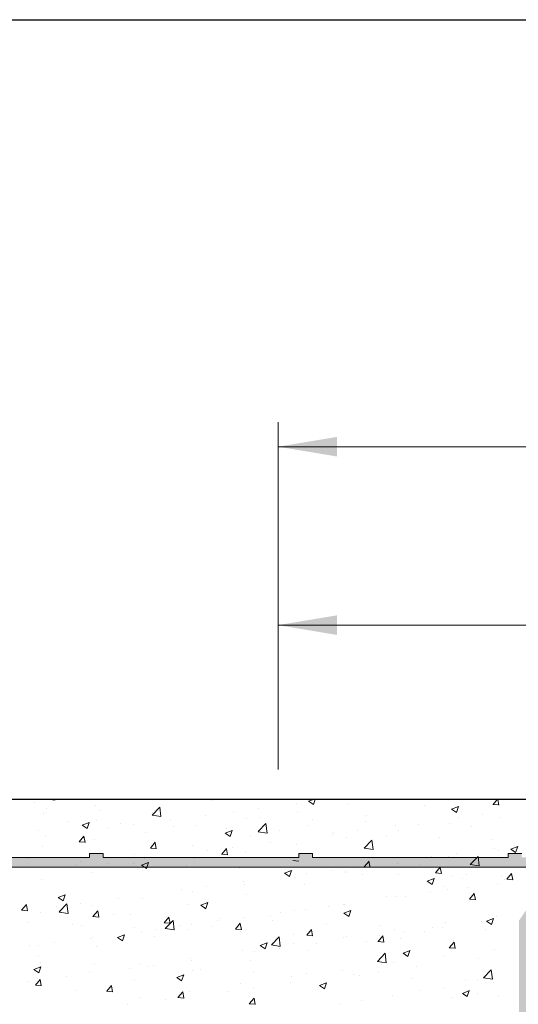
# Model space of a CAD drawing. Units: millimetres. Extents: x -650 to 1435, y 1013 to 1230.
# Drawn here: x -542 to -517, y 1180 to 1230 of the extents above; entities that cross this region are included whole.
import ezdxf

# ---------------------------------------------------------------- set-up
doc = ezdxf.new("R2010")
doc.units = ezdxf.units.MM
for name, color, linetype, lineweight in [('1', 7, 'Continuous', 20), ('Bemassun R', 1, 'Continuous', 18), ('Putz Sch', 252, 'Continuous', 20), ('Putznetz', 7, 'Continuous', 15), ('Putznetz Lienien', 7, 'Continuous', 15), ('Schrauben F', 254, 'Continuous', 18)]:
    doc.layers.add(name, color=color, linetype=linetype, lineweight=lineweight)

# ---------------------------------------------------------------- blocks, each defined once
blk = doc.blocks.new('Putznetz')
at = {"layer": 'Schrauben F'}
h = blk.add_hatch(color=256, dxfattribs=at)
edge = h.paths.add_edge_path()
edge.add_line((3247.311, 102.316), (3347.311, 102.316))
edge.add_arc((3347.311, 103.566), 1.25, 270, 0)
edge.add_line((3348.561, 103.566), (3348.061, 103.566))
edge.add_arc((3347.311, 103.566), 0.75, 270, 360, ccw=False)
edge.add_line((3347.311, 102.816), (3346.85, 102.816))
edge.add_line((3346.85, 102.816), (3346.85, 103.016))
edge.add_line((3346.85, 103.016), (3346.15, 103.016))
edge.add_line((3346.15, 103.016), (3346.15, 102.816))
edge.add_line((3346.15, 102.816), (3336.15, 102.816))
edge.add_line((3336.15, 102.816), (3336.15, 103.016))
edge.add_line((3336.15, 103.016), (3335.45, 103.016))
edge.add_line((3335.45, 103.016), (3335.45, 102.816))
edge.add_line((3335.45, 102.816), (3325.45, 102.816))
edge.add_line((3325.45, 102.816), (3325.45, 103.016))
edge.add_line((3325.45, 103.016), (3324.75, 103.016))
edge.add_line((3324.75, 103.016), (3324.75, 102.816))
edge.add_line((3324.75, 102.816), (3314.75, 102.816))
edge.add_line((3314.75, 102.816), (3314.75, 103.016))
edge.add_line((3314.75, 103.016), (3314.05, 103.016))
edge.add_line((3314.05, 103.016), (3314.05, 102.816))
edge.add_line((3314.05, 102.816), (3304.05, 102.816))
edge.add_line((3304.05, 102.816), (3304.05, 103.016))
edge.add_line((3304.05, 103.016), (3303.35, 103.016))
edge.add_line((3303.35, 103.016), (3303.35, 102.816))
edge.add_line((3303.35, 102.816), (3293.35, 102.816))
edge.add_line((3293.35, 102.816), (3293.35, 103.016))
edge.add_line((3293.35, 103.016), (3292.65, 103.016))
edge.add_line((3292.65, 103.016), (3292.65, 102.816))
edge.add_line((3292.65, 102.816), (3282.65, 102.816))
edge.add_line((3282.65, 102.816), (3282.65, 103.016))
edge.add_line((3282.65, 103.016), (3281.95, 103.016))
edge.add_line((3281.95, 103.016), (3281.95, 102.816))
edge.add_line((3281.95, 102.816), (3271.95, 102.816))
edge.add_line((3271.95, 102.816), (3271.95, 103.016))
edge.add_line((3271.95, 103.016), (3271.25, 103.016))
edge.add_line((3271.25, 103.016), (3271.25, 102.816))
edge.add_line((3271.25, 102.816), (3261.25, 102.816))
edge.add_line((3261.25, 102.816), (3261.25, 103.016))
edge.add_line((3261.25, 103.016), (3260.55, 103.016))
edge.add_line((3260.55, 103.016), (3260.55, 102.816))
edge.add_line((3260.55, 102.816), (3250.237, 102.816))
edge.add_line((3250.237, 102.816), (3250.237, 103.016))
edge.add_line((3250.237, 103.016), (3249.537, 103.016))
edge.add_line((3249.537, 103.016), (3249.537, 102.816))
edge.add_line((3249.537, 102.816), (3247.311, 102.816))
edge.add_line((3247.311, 102.816), (3247.311, 102.316))
for p, q in [((3292.65, 102.816), (3282.65, 102.816)), ((3292.65, 103.016), (3292.65, 102.816)), ((3293.35, 103.016), (3292.65, 103.016)), ((3293.35, 102.816), (3293.35, 103.016)), ((3303.35, 102.816), (3293.35, 102.816)), ((3303.35, 103.016), (3303.35, 102.816)), ((3304.05, 103.016), (3303.35, 103.016)), ((3304.05, 102.816), (3304.05, 103.016)), ((3314.05, 102.816), (3304.05, 102.816)), ((3314.05, 103.016), (3314.05, 102.816)), ((3314.75, 103.016), (3314.05, 103.016))]:
    blk.add_line(p, q)
at = {"layer": 'Putznetz'}
blk.add_line((3247.311, 102.316), (3347.311, 102.316), dxfattribs=at)

msp = doc.modelspace()

# ---------------------------------------------------------------- hatches: boundary and pattern name
at = {"layer": '1'}
h = msp.add_hatch(dxfattribs=at)
h.set_pattern_fill('JIS_WOOD', color=256, scale=0.01, style=0)
h.set_pattern_definition([(45, (-4970.8001114, -630.301604), (-0.004999999992, 0.004999999992), [])])
edge = h.paths.add_edge_path()
edge.add_line((-520.065, 1118.25), (-517.765, 1118.25))
edge.add_arc((-517.765, 1118.05), 0.2, 0, 90, ccw=False)
edge.add_line((-517.565, 1118.05), (-517.565, 1117.85))
edge.add_arc((-517.365, 1117.85), 0.2, 180, 270)
edge.add_line((-517.365, 1117.65), (-515.765, 1117.65))
edge.add_arc((-515.765, 1117.85), 0.2, 270, 0)
edge.add_line((-515.565, 1117.85), (-515.565, 1118.95))
edge.add_arc((-516.065, 1118.95), 0.5, 0, 90)
edge.add_line((-516.065, 1119.45), (-516.52, 1119.45))
edge.add_arc((-516.765, 1119.4), 0.25, 11.537, 168.463)
edge.add_line((-517.01, 1119.45), (-517.22, 1119.45))
edge.add_arc((-517.465, 1119.4), 0.25, 11.537, 168.463)
edge.add_line((-517.71, 1119.45), (-517.92, 1119.45))
edge.add_arc((-518.165, 1119.4), 0.25, 11.537, 168.463)
edge.add_line((-518.41, 1119.45), (-519.265, 1119.45))
edge.add_arc((-519.265, 1119.95), 0.5, 180, 270, ccw=False)
edge.add_line((-519.765, 1119.95), (-519.765, 1122.25))
edge.add_arc((-519.565, 1122.25), 0.2, 90, 180, ccw=False)
edge.add_line((-519.565, 1122.45), (-514.667, 1122.45))
edge.add_line((-514.667, 1122.45), (-513.465, 1123.344))
edge.add_line((-513.465, 1123.344), (-513.465, 1123.766))
edge.add_arc((-513.865, 1123.766), 0.4, 0, 178.9064)
edge.add_line((-514.265, 1123.774), (-514.836, 1123.294))
edge.add_arc((-514.92, 1123.412), 0.145, 182.1095, 305.561, ccw=False)
edge.add_line((-515.065, 1123.407), (-515.065, 1127.22))
edge.add_arc((-514.915, 1127.209), 0.15, 59.6986, 175.5527, ccw=False)
edge.add_line((-514.839, 1127.339), (-514.264, 1126.853))
edge.add_arc((-513.865, 1126.866), 0.4, 181.7797, 357.5462)
edge.add_line((-513.465, 1126.849), (-513.465, 1127.283))
edge.add_line((-513.465, 1127.283), (-514.668, 1128.187))
edge.add_line((-514.668, 1128.187), (-514.905, 1128.187))
edge.add_arc((-514.905, 1128.347), 0.16, 180, 270, ccw=False)
edge.add_line((-515.065, 1128.347), (-515.065, 1129.24))
edge.add_arc((-514.907, 1129.241), 0.158, 90, 180.6756, ccw=False)
edge.add_line((-514.907, 1129.4), (-514.667, 1129.4))
edge.add_line((-514.667, 1129.4), (-513.465, 1130.294))
edge.add_line((-513.465, 1130.294), (-513.465, 1130.716))
edge.add_arc((-513.865, 1130.716), 0.4, 0, 178.9064)
edge.add_line((-514.265, 1130.723), (-514.836, 1130.244))
edge.add_arc((-514.92, 1130.362), 0.145, 182.1095, 305.561, ccw=False)
edge.add_line((-515.065, 1130.356), (-515.065, 1134.504))
edge.add_arc((-514.915, 1134.493), 0.15, 59.6986, 175.5527, ccw=False)
edge.add_line((-514.839, 1134.623), (-514.264, 1134.137))
edge.add_arc((-513.865, 1134.15), 0.4, 181.7797, 357.5462)
edge.add_line((-513.465, 1134.133), (-513.465, 1134.567))
edge.add_line((-513.465, 1134.567), (-514.668, 1135.471))
edge.add_line((-514.668, 1135.471), (-514.905, 1135.471))
edge.add_arc((-514.905, 1135.631), 0.16, 180, 270, ccw=False)
edge.add_line((-515.065, 1135.631), (-515.065, 1136.514))
edge.add_arc((-514.907, 1136.516), 0.158, 90, 180.6756, ccw=False)
edge.add_line((-514.907, 1136.674), (-514.667, 1136.674))
edge.add_line((-514.667, 1136.674), (-513.465, 1137.568))
edge.add_line((-513.465, 1137.568), (-513.465, 1137.99))
edge.add_arc((-513.865, 1137.99), 0.4, 0, 178.9064)
edge.add_line((-514.265, 1137.998), (-514.836, 1137.518))
edge.add_arc((-514.92, 1137.636), 0.145, 182.1095, 305.561, ccw=False)
edge.add_line((-515.065, 1137.631), (-515.065, 1141.644))
edge.add_arc((-514.915, 1141.632), 0.15, 55.6799, 175.5527, ccw=False)
edge.add_line((-514.83, 1141.757), (-514.264, 1141.277))
edge.add_arc((-513.865, 1141.289), 0.4, 181.7797, 357.5462)
edge.add_line((-513.465, 1141.272), (-513.465, 1141.706))
edge.add_line((-513.465, 1141.706), (-514.668, 1142.611))
edge.add_line((-514.668, 1142.611), (-514.905, 1142.611))
edge.add_arc((-514.905, 1142.771), 0.16, 180, 270, ccw=False)
edge.add_line((-515.065, 1142.771), (-515.065, 1143.653))
edge.add_arc((-514.907, 1143.655), 0.158, 90, 180.6756, ccw=False)
edge.add_line((-514.907, 1143.813), (-514.667, 1143.813))
edge.add_line((-514.667, 1143.813), (-513.465, 1144.707))
edge.add_line((-513.465, 1144.707), (-513.465, 1145.13))
edge.add_arc((-513.865, 1145.13), 0.4, 0, 178.9064)
edge.add_line((-514.265, 1145.137), (-514.836, 1144.657))
edge.add_arc((-514.92, 1144.775), 0.145, 182.1095, 305.561, ccw=False)
edge.add_line((-515.065, 1144.77), (-515.065, 1147.418))
edge.add_arc((-514.877, 1147.404), 0.188, 90.1348, 175.5527, ccw=False)
edge.add_line((-514.878, 1147.592), (-514.784, 1147.592))
edge.add_arc((-514.79, 1147.442), 0.15, 44.987, 87.9058, ccw=False)
edge.add_line((-514.684, 1147.548), (-514.302, 1147.165))
edge.add_arc((-514.119, 1147.356), 0.263, 226.1925, 310.529)
edge.add_line((-513.948, 1147.155), (-513.566, 1147.537))
edge.add_arc((-513.46, 1147.431), 0.15, 44.987, 134.987, ccw=False)
edge.add_line((-513.354, 1147.537), (-513.022, 1147.15))
edge.add_line((-513.022, 1147.15), (-512.609, 1147.15))
edge.add_arc((-512.862, 1147.306), 0.297, 328.4325, 357.983)
edge.add_line((-512.565, 1147.295), (-512.565, 1153.66))
edge.add_arc((-512.765, 1153.66), 0.2, 0, 35)
edge.add_line((-512.601, 1153.775), (-513.529, 1154.889))
edge.add_arc((-513.365, 1155.003), 0.2, 135, 215, ccw=False)
edge.add_line((-513.506, 1155.145), (-513.124, 1155.528))
edge.add_arc((-513.265, 1155.669), 0.2, 315, 45)
edge.add_line((-513.124, 1155.81), (-513.506, 1156.193))
edge.add_arc((-513.365, 1156.335), 0.2, 135, 225, ccw=False)
edge.add_line((-513.506, 1156.476), (-513.124, 1156.859))
edge.add_arc((-513.265, 1157), 0.2, 315, 45)
edge.add_line((-513.124, 1157.142), (-513.506, 1157.525))
edge.add_arc((-513.365, 1157.666), 0.2, 135, 225, ccw=False)
edge.add_line((-513.506, 1157.807), (-513.124, 1158.19))
edge.add_arc((-513.265, 1158.332), 0.2, 315, 45)
edge.add_line((-513.124, 1158.473), (-513.506, 1158.856))
edge.add_arc((-513.365, 1158.997), 0.2, 135, 225, ccw=False)
edge.add_line((-513.506, 1159.139), (-513.124, 1159.522))
edge.add_arc((-513.265, 1159.663), 0.2, 315, 45)
edge.add_line((-513.124, 1159.805), (-513.506, 1160.187))
edge.add_arc((-513.365, 1160.329), 0.2, 135, 225, ccw=False)
edge.add_line((-513.506, 1160.47), (-513.124, 1160.853))
edge.add_arc((-513.265, 1160.994), 0.2, 315, 45)
edge.add_line((-513.124, 1161.136), (-513.506, 1161.519))
edge.add_arc((-513.365, 1161.66), 0.2, 135, 225, ccw=False)
edge.add_line((-513.506, 1161.802), (-513.124, 1162.184))
edge.add_arc((-513.265, 1162.326), 0.2, 315, 45)
edge.add_line((-513.124, 1162.467), (-513.506, 1162.85))
edge.add_arc((-513.365, 1162.992), 0.2, 135, 225, ccw=False)
edge.add_line((-513.506, 1163.133), (-513.124, 1163.516))
edge.add_arc((-513.265, 1163.657), 0.2, 315, 45)
edge.add_line((-513.124, 1163.799), (-513.506, 1164.181))
edge.add_arc((-513.365, 1164.323), 0.2, 135, 225, ccw=False)
edge.add_line((-513.506, 1164.464), (-513.124, 1164.847))
edge.add_arc((-513.265, 1164.989), 0.2, 315, 45)
edge.add_line((-513.124, 1165.13), (-513.506, 1165.513))
edge.add_arc((-513.365, 1165.654), 0.2, 135, 225, ccw=False)
edge.add_line((-513.506, 1165.796), (-513.124, 1166.179))
edge.add_arc((-513.265, 1166.32), 0.2, 315, 45)
edge.add_line((-513.124, 1166.461), (-513.506, 1166.844))
edge.add_arc((-513.365, 1166.986), 0.2, 135, 225, ccw=False)
edge.add_line((-513.506, 1167.127), (-513.124, 1167.51))
edge.add_arc((-513.265, 1167.651), 0.2, 315, 45)
edge.add_line((-513.124, 1167.793), (-513.506, 1168.176))
edge.add_arc((-513.365, 1168.317), 0.2, 145, 225, ccw=False)
edge.add_line((-513.529, 1168.432), (-512.601, 1169.606))
edge.add_arc((-512.765, 1169.72), 0.2, 325, 0)
edge.add_line((-512.565, 1169.72), (-512.565, 1178.95))
edge.add_arc((-512.365, 1178.95), 0.2, 90, 180, ccw=False)
edge.add_line((-512.365, 1179.15), (-479.825, 1179.15))
edge.add_arc((-479.815, 1179.4), 0.25, 267.6522, 1.6674)
edge.add_line((-479.565, 1179.407), (-479.565, 1189.9))
edge.add_arc((-479.815, 1189.9), 0.25, 0, 157)
edge.add_line((-480.045, 1189.998), (-480.433, 1189.085))
edge.add_arc((-480.617, 1189.163), 0.2, 260, 337, ccw=False)
edge.add_line((-480.651, 1188.966), (-480.822, 1188.996))
edge.add_arc((-480.865, 1188.75), 0.25, 80, 170)
edge.add_line((-481.111, 1188.794), (-481.203, 1188.276))
edge.add_arc((-481.4, 1188.31), 0.2, 260, 350, ccw=False)
edge.add_line((-481.434, 1188.113), (-481.622, 1188.146))
edge.add_arc((-481.665, 1187.9), 0.25, 80, 170)
edge.add_line((-481.911, 1187.944), (-482.005, 1187.411))
edge.add_arc((-482.202, 1187.446), 0.2, 262.7606, 350, ccw=False)
edge.add_arc((-482.265, 1186.95), 0.3, 82.7606, 180)
edge.add_line((-482.565, 1186.95), (-482.565, 1181.6))
edge.add_arc((-482.765, 1181.6), 0.2, 270, 360, ccw=False)
edge.add_line((-482.765, 1181.4), (-485.165, 1181.4))
edge.add_arc((-485.165, 1181.6), 0.2, 180, 270, ccw=False)
edge.add_line((-485.365, 1181.6), (-485.365, 1181.855))
edge.add_arc((-485.415, 1182.1), 0.25, 281.537, 78.463)
edge.add_line((-485.365, 1182.345), (-485.365, 1182.555))
edge.add_arc((-485.415, 1182.8), 0.25, 281.537, 78.463)
edge.add_line((-485.365, 1183.045), (-485.365, 1183.255))
edge.add_arc((-485.415, 1183.5), 0.25, 281.537, 78.463)
edge.add_line((-485.365, 1183.745), (-485.365, 1183.955))
edge.add_arc((-485.415, 1184.2), 0.25, 281.537, 78.463)
edge.add_line((-485.365, 1184.445), (-485.365, 1185.15))
edge.add_arc((-485.865, 1185.15), 0.5, 0, 90)
edge.add_line((-485.865, 1185.65), (-486.965, 1185.65))
edge.add_arc((-486.965, 1185.45), 0.2, 90, 180)
edge.add_line((-487.165, 1185.45), (-487.165, 1184.15))
edge.add_arc((-486.665, 1184.15), 0.5, 180, 270)
edge.add_line((-486.665, 1183.65), (-486.565, 1183.65))
edge.add_arc((-486.565, 1183.45), 0.2, 360, 90, ccw=False)
edge.add_line((-486.365, 1183.45), (-486.365, 1181.85))
edge.add_arc((-486.565, 1181.85), 0.2, 269.9997, 360, ccw=False)
edge.add_line((-486.565, 1181.65), (-491.205, 1181.65))
edge.add_arc((-491.205, 1181.85), 0.2, 180, 269.9997, ccw=False)
edge.add_line((-491.405, 1181.85), (-491.405, 1183.639))
edge.add_line((-491.405, 1183.639), (-490.723, 1184.651))
edge.add_arc((-490.755, 1185.15), 0.5, 273.7176, 90)
edge.add_line((-490.755, 1185.65), (-491.255, 1185.65))
edge.add_line((-491.255, 1185.65), (-492.405, 1183.945))
edge.add_line((-492.405, 1183.945), (-492.405, 1181.85))
edge.add_arc((-492.605, 1181.85), 0.2, 270, 360, ccw=False)
edge.add_line((-492.605, 1181.65), (-494.205, 1181.65))
edge.add_arc((-494.205, 1181.85), 0.2, 180, 270, ccw=False)
edge.add_line((-494.405, 1181.85), (-494.405, 1183.945))
edge.add_line((-494.405, 1183.945), (-495.555, 1185.65))
edge.add_line((-495.555, 1185.65), (-496.055, 1185.65))
edge.add_arc((-496.055, 1185.15), 0.5, 90, 266.2824)
edge.add_line((-496.088, 1184.651), (-495.405, 1183.639))
edge.add_line((-495.405, 1183.639), (-495.405, 1181.85))
edge.add_arc((-495.605, 1181.85), 0.2, 270, 360, ccw=False)
edge.add_line((-495.605, 1181.65), (-500.505, 1181.65))
edge.add_arc((-500.505, 1181.85), 0.2, 180, 270, ccw=False)
edge.add_line((-500.705, 1181.85), (-500.705, 1183.639))
edge.add_line((-500.705, 1183.639), (-500.023, 1184.651))
edge.add_arc((-500.055, 1185.15), 0.5, 273.7176, 90)
edge.add_line((-500.055, 1185.65), (-500.555, 1185.65))
edge.add_line((-500.555, 1185.65), (-501.705, 1183.945))
edge.add_line((-501.705, 1183.945), (-501.705, 1181.85))
edge.add_arc((-501.905, 1181.85), 0.2, 270, 360, ccw=False)
edge.add_line((-501.905, 1181.65), (-503.505, 1181.65))
edge.add_arc((-503.505, 1181.85), 0.2, 180, 270, ccw=False)
edge.add_line((-503.705, 1181.85), (-503.705, 1183.945))
edge.add_line((-503.705, 1183.945), (-504.855, 1185.65))
edge.add_line((-504.855, 1185.65), (-505.355, 1185.65))
edge.add_arc((-505.355, 1185.15), 0.5, 90, 266.2824)
edge.add_line((-505.387, 1184.651), (-504.705, 1183.639))
edge.add_line((-504.705, 1183.639), (-504.705, 1182.35))
edge.add_arc((-504.905, 1182.35), 0.2, 270, 360, ccw=False)
edge.add_line((-504.905, 1182.15), (-509.115, 1182.15))
edge.add_arc((-509.115, 1182.35), 0.2, 180, 270, ccw=False)
edge.add_line((-509.315, 1182.35), (-509.315, 1183.945))
edge.add_line((-509.315, 1183.945), (-510.465, 1185.65))
edge.add_line((-510.465, 1185.65), (-510.965, 1185.65))
edge.add_arc((-510.965, 1185.15), 0.5, 90, 266.2824)
edge.add_line((-510.998, 1184.651), (-510.315, 1183.6))
edge.add_line((-510.315, 1183.6), (-510.315, 1182.35))
edge.add_arc((-510.515, 1182.35), 0.2, 270, 360, ccw=False)
edge.add_line((-510.515, 1182.15), (-515.365, 1182.15))
edge.add_arc((-515.365, 1182.35), 0.2, 180, 270, ccw=False)
edge.add_line((-515.565, 1182.35), (-515.565, 1183.6))
edge.add_line((-515.565, 1183.6), (-514.883, 1184.651))
edge.add_arc((-514.915, 1185.15), 0.5, 273.7176, 90)
edge.add_line((-514.915, 1185.65), (-515.415, 1185.65))
edge.add_line((-515.415, 1185.65), (-516.565, 1183.945))
edge.add_line((-516.565, 1183.945), (-516.565, 1177.145))
edge.add_arc((-518.565, 1177.145), 2, 270, 360, ccw=False)
edge.add_line((-518.565, 1175.145), (-521.565, 1175.145))
edge.add_arc((-521.565, 1174.945), 0.2, 90, 180)
edge.add_line((-521.765, 1174.945), (-521.765, 1166.85))
edge.add_arc((-521.565, 1166.85), 0.2, 180, 270)
edge.add_line((-521.565, 1166.65), (-520.265, 1166.65))
edge.add_line((-520.265, 1166.65), (-519.765, 1168.15))
edge.add_line((-519.765, 1168.15), (-519.765, 1172.45))
edge.add_arc((-519.565, 1172.45), 0.2, 90, 180, ccw=False)
edge.add_line((-519.565, 1172.65), (-517.765, 1172.65))
edge.add_arc((-517.765, 1172.45), 0.2, 360, 90, ccw=False)
edge.add_line((-517.565, 1172.45), (-517.565, 1124.85))
edge.add_arc((-517.765, 1124.85), 0.2, 270, 360, ccw=False)
edge.add_line((-517.765, 1124.65), (-519.565, 1124.65))
edge.add_arc((-519.565, 1124.85), 0.2, 180, 270, ccw=False)
edge.add_line((-519.765, 1124.85), (-519.765, 1129.15))
edge.add_line((-519.765, 1129.15), (-520.265, 1130.65))
edge.add_line((-520.265, 1130.65), (-521.565, 1130.65))
edge.add_arc((-521.565, 1130.45), 0.2, 90, 180)
edge.add_line((-521.765, 1130.45), (-521.765, 1117.85))
edge.add_arc((-521.565, 1117.85), 0.2, 180, 270)
edge.add_line((-521.565, 1117.65), (-520.465, 1117.65))
edge.add_arc((-520.465, 1117.85), 0.2, 270, 0)
edge.add_line((-520.265, 1117.85), (-520.265, 1118.05))
edge.add_arc((-520.065, 1118.05), 0.2, 90, 180, ccw=False)
edge = h.paths.add_edge_path(flags=17)
edge.add_line((-517.71, 1119.45), (-517.92, 1119.45))

# ---------------------------------------------------------------- linework, layer by layer
for p, q in [((-649.885, 1229.996), (-352.885, 1229.996)), ((-479.815, 1190.15), (-633.874, 1190.15))]:
    msp.add_line(p, q)
at = {"layer": 'Bemassun R'}
for p, q in [((-528.873, 1192.474), (-528.873, 1209.422)), ((-528.873, 1191.682), (-528.873, 1209.422)), ((-528.869, 1208.172), (-377.064, 1208.172)), ((-528.873, 1192.474), (-528.873, 1200.303)), ((-528.873, 1199.053), (-479.565, 1199.053))]:
    msp.add_line(p, q, dxfattribs=at)
for points in [[(-525.873, 1208.672), (-525.873, 1207.672), (-528.873, 1208.172)], [(-525.869, 1208.672), (-525.869, 1207.672), (-528.869, 1208.172)], [(-525.873, 1199.553), (-525.873, 1198.553), (-528.873, 1199.053)]]:
    msp.add_solid(points, dxfattribs=at)
at = {"layer": 'Putz Sch'}
for p, q in [((-540.547, 1190.15), (-540.284, 1190.109)), ((-540.284, 1190.111), (-540.289, 1190.15)), ((-532.229, 1190.103), (-532.229, 1190.103)), ((-527.316, 1190.056), (-527.071, 1190.15)), ((-527.064, 1189.886), (-526.976, 1190.15)), ((-517.889, 1189.89), (-517.671, 1190.15)), ((-517.587, 1189.856), (-517.642, 1190.15)), ((-541.346, 1190.014), (-541.346, 1190.014)), ((-540.697, 1189.692), (-540.697, 1189.692)), ((-538.218, 1189.811), (-538.218, 1189.811)), ((-537.985, 1189.577), (-537.985, 1189.577)), ((-535.315, 1189.341), (-534.919, 1189.754)), ((-535.192, 1189.594), (-535.192, 1189.594)), ((-534.863, 1189.271), (-534.919, 1189.753)), ((-529.875, 1189.697), (-529.875, 1189.697)), ((-527.951, 1189.95), (-527.951, 1189.95)), ((-527.317, 1190.056), (-527.065, 1189.885)), ((-525.293, 1189.867), (-525.293, 1189.867)), ((-521.402, 1189.85), (-521.402, 1189.85)), ((-520.017, 1189.649), (-519.764, 1189.479)), ((-520.016, 1189.649), (-519.66, 1189.786)), ((-519.764, 1189.479), (-519.661, 1189.786)), ((-517.892, 1189.89), (-517.588, 1189.864)), ((-540.857, 1189.43), (-540.857, 1189.43)), ((-538.155, 1189.085), (-538.155, 1189.085)), ((-535.314, 1189.338), (-534.862, 1189.268)), ((-535.273, 1189.463), (-535.273, 1189.463)), ((-534.355, 1189.107), (-534.355, 1189.107)), ((-532.562, 1189.348), (-532.562, 1189.348)), ((-531.146, 1189.529), (-531.146, 1189.529)), ((-530.467, 1189.184), (-530.467, 1189.184)), ((-529.85, 1189.233), (-529.85, 1189.233)), ((-527.859, 1189.542), (-527.859, 1189.542)), ((-527.138, 1189.119), (-527.138, 1189.119)), ((-524.364, 1189.342), (-524.364, 1189.342)), ((-519.675, 1189.212), (-519.675, 1189.212)), ((-518.403, 1189.379), (-518.403, 1189.379)), ((-517.542, 1189.24), (-517.542, 1189.24)), ((-541.117, 1188.577), (-541.117, 1188.577)), ((-539.626, 1189.009), (-539.626, 1189.009)), ((-538.886, 1188.824), (-538.634, 1188.654)), ((-538.885, 1188.824), (-538.53, 1188.961)), ((-538.633, 1188.654), (-538.53, 1188.961)), ((-537.55, 1188.686), (-537.55, 1188.686)), ((-536.914, 1188.895), (-536.914, 1188.895)), ((-536.279, 1188.853), (-536.279, 1188.853)), ((-534.202, 1188.78), (-534.202, 1188.78)), ((-533.106, 1188.803), (-533.106, 1188.803)), ((-531.49, 1188.666), (-531.49, 1188.666)), ((-529.893, 1188.5), (-529.497, 1188.913)), ((-529.441, 1188.43), (-529.497, 1188.912)), ((-527.327, 1188.833), (-527.327, 1188.833)), ((-524.426, 1189.004), (-524.426, 1189.004)), ((-522.883, 1188.789), (-522.883, 1188.789)), ((-521.714, 1188.89), (-521.714, 1188.89)), ((-520.108, 1188.914), (-520.108, 1188.914)), ((-519.003, 1188.775), (-519.003, 1188.775)), ((-540.759, 1188.264), (-540.759, 1188.264)), ((-539.046, 1187.982), (-538.801, 1188.274)), ((-538.745, 1187.947), (-538.803, 1188.266)), ((-538.28, 1188.12), (-538.28, 1188.12)), ((-535.672, 1188.478), (-535.672, 1188.478)), ((-531.586, 1188.417), (-531.333, 1188.247)), ((-531.585, 1188.418), (-531.229, 1188.554)), ((-531.333, 1188.247), (-531.23, 1188.554)), ((-530.289, 1188.325), (-530.289, 1188.325)), ((-529.892, 1188.498), (-529.44, 1188.428)), ((-528.779, 1188.551), (-528.779, 1188.551)), ((-526.079, 1188.369), (-526.079, 1188.369)), ((-526.067, 1188.436), (-526.067, 1188.436)), ((-525.355, 1188.176), (-525.355, 1188.176)), ((-524.807, 1188.536), (-524.807, 1188.536)), ((-524.471, 1187.66), (-524.076, 1188.072)), ((-524.019, 1187.589), (-524.076, 1188.071)), ((-523.355, 1188.322), (-523.355, 1188.322)), ((-522.716, 1188.557), (-522.716, 1188.557)), ((-520.643, 1188.207), (-520.643, 1188.207)), ((-517.931, 1188.093), (-517.931, 1188.093)), ((-540.919, 1187.739), (-540.919, 1187.739)), ((-539.049, 1187.982), (-538.745, 1187.955)), ((-535.405, 1187.663), (-535.102, 1187.637)), ((-535.402, 1187.663), (-535.157, 1187.955)), ((-535.101, 1187.629), (-535.16, 1187.947)), ((-533.252, 1187.816), (-533.252, 1187.816)), ((-531.759, 1187.344), (-531.514, 1187.636)), ((-531.457, 1187.31), (-531.516, 1187.628)), ((-531.211, 1187.693), (-531.211, 1187.693)), ((-529.287, 1187.946), (-529.287, 1187.946)), ((-527.921, 1187.851), (-527.921, 1187.851)), ((-524.471, 1187.657), (-524.019, 1187.587)), ((-517.816, 1187.629), (-517.816, 1187.629)), ((-516.984, 1187.604), (-516.732, 1187.433)), ((-516.983, 1187.604), (-516.628, 1187.74)), ((-516.732, 1187.434), (-516.629, 1187.741)), ((-541.708, 1187.109), (-541.708, 1187.109)), ((-536.214, 1187.308), (-536.214, 1187.308)), ((-535.691, 1187.103), (-535.691, 1187.103)), ((-533.168, 1187.112), (-533.168, 1187.112)), ((-532.483, 1187.526), (-532.483, 1187.526)), ((-531.762, 1187.344), (-531.458, 1187.318)), ((-530.529, 1187.493), (-530.529, 1187.493)), ((-521.011, 1187.208), (-521.011, 1187.208)), ((-520.17, 1187.223), (-520.17, 1187.223)), ((-519.74, 1187.376), (-519.74, 1187.376)), ((-519.05, 1186.819), (-518.654, 1187.231)), ((-518.598, 1186.748), (-518.654, 1187.231)), ((-518.649, 1187.328), (-518.649, 1187.328)), ((-517.604, 1187.549), (-517.604, 1187.549)), ((-539.177, 1186.799), (-539.177, 1186.799)), ((-538.996, 1186.995), (-538.996, 1186.995)), ((-538.887, 1186.682), (-538.887, 1186.682)), ((-537.615, 1186.85), (-537.615, 1186.85)), ((-536.284, 1186.88), (-536.284, 1186.88)), ((-535.854, 1186.779), (-535.601, 1186.608)), ((-535.853, 1186.779), (-535.497, 1186.916)), ((-535.734, 1186.787), (-535.734, 1186.787)), ((-535.601, 1186.609), (-535.498, 1186.916)), ((-533.572, 1186.766), (-533.572, 1186.766)), ((-530.86, 1186.651), (-530.86, 1186.651)), ((-528.118, 1187.026), (-527.814, 1186.999)), ((-524.474, 1186.707), (-524.171, 1186.68)), ((-524.471, 1186.707), (-524.226, 1186.999)), ((-524.17, 1186.672), (-524.229, 1186.991)), ((-524.22, 1186.786), (-524.22, 1186.786)), ((-522.778, 1186.866), (-522.778, 1186.866)), ((-521.611, 1186.819), (-521.611, 1186.819)), ((-520.828, 1186.388), (-520.583, 1186.68)), ((-520.526, 1186.353), (-520.585, 1186.672)), ((-519.049, 1186.816), (-518.597, 1186.746)), ((-540.98, 1186.048), (-540.98, 1186.048)), ((-538.342, 1186.429), (-538.342, 1186.429)), ((-528.553, 1186.372), (-528.301, 1186.202)), ((-528.552, 1186.372), (-528.197, 1186.509)), ((-528.301, 1186.202), (-528.198, 1186.509)), ((-528.149, 1186.537), (-528.149, 1186.537)), ((-527.983, 1186.16), (-527.983, 1186.16)), ((-527.415, 1186.365), (-527.415, 1186.365)), ((-526.144, 1186.532), (-526.144, 1186.532)), ((-525.437, 1186.422), (-525.437, 1186.422)), ((-525.417, 1186.485), (-525.417, 1186.485)), ((-524.574, 1186.311), (-524.574, 1186.311)), ((-522.725, 1186.307), (-522.725, 1186.307)), ((-521.252, 1185.965), (-520.896, 1186.102)), ((-521, 1185.795), (-520.897, 1186.102)), ((-520.831, 1186.388), (-520.527, 1186.362)), ((-520.013, 1186.193), (-520.013, 1186.193)), ((-519.459, 1186.106), (-519.459, 1186.106)), ((-519.459, 1186.106), (-519.459, 1186.106)), ((-519.264, 1186.326), (-519.264, 1186.326)), ((-519.264, 1186.326), (-519.264, 1186.326)), ((-517.431, 1186.212), (-517.431, 1186.212)), ((-517.301, 1186.078), (-517.301, 1186.078)), ((-517.187, 1186.069), (-516.883, 1186.043)), ((-517.184, 1186.069), (-516.939, 1186.361)), ((-516.883, 1186.035), (-516.941, 1186.353)), ((-532.548, 1185.689), (-532.548, 1185.689)), ((-530.624, 1185.943), (-530.624, 1185.943)), ((-530.591, 1185.802), (-530.591, 1185.802)), ((-527.536, 1185.802), (-527.536, 1185.802)), ((-521.253, 1185.965), (-521, 1185.795)), ((-520.394, 1185.704), (-520.394, 1185.704)), ((-519.152, 1185.625), (-519.152, 1185.625)), ((-517.666, 1185.857), (-517.666, 1185.857)), ((-540.122, 1185.14), (-539.87, 1184.97)), ((-540.121, 1185.141), (-539.766, 1185.277)), ((-539.869, 1184.971), (-539.766, 1185.278)), ((-537.028, 1185.1), (-537.028, 1185.1)), ((-535.795, 1185.096), (-535.795, 1185.096)), ((-533.819, 1185.522), (-533.819, 1185.522)), ((-533.229, 1185.421), (-533.229, 1185.421)), ((-530.499, 1185.294), (-530.499, 1185.294)), ((-523.357, 1185.195), (-523.357, 1185.195)), ((-523.357, 1185.195), (-523.357, 1185.195)), ((-522.84, 1185.175), (-522.84, 1185.175)), ((-522.84, 1185.175), (-522.84, 1185.175)), ((-522.348, 1185.205), (-522.348, 1185.205)), ((-522.348, 1185.205), (-522.348, 1185.205)), ((-521.076, 1185.372), (-521.076, 1185.372)), ((-521.076, 1185.372), (-521.076, 1185.372)), ((-520.232, 1185.532), (-520.232, 1185.532)), ((-519.096, 1185.052), (-518.793, 1185.025)), ((-519.096, 1185.052), (-518.793, 1185.025)), ((-519.093, 1185.052), (-518.848, 1185.343)), ((-519.093, 1185.052), (-518.848, 1185.343)), ((-518.902, 1185.399), (-518.902, 1185.399)), ((-518.902, 1185.399), (-518.902, 1185.399)), ((-518.792, 1185.017), (-518.851, 1185.335)), ((-518.792, 1185.017), (-518.851, 1185.335)), ((-541.985, 1184.48), (-541.74, 1184.772)), ((-541.683, 1184.445), (-541.742, 1184.764)), ((-540.223, 1184.679), (-540.223, 1184.679)), ((-540.063, 1184.393), (-539.667, 1184.805)), ((-539.611, 1184.322), (-539.667, 1184.805)), ((-538.952, 1184.846), (-538.952, 1184.846)), ((-538.404, 1184.738), (-538.404, 1184.738)), ((-533.462, 1184.785), (-533.462, 1184.785)), ((-532.822, 1184.734), (-532.569, 1184.563)), ((-532.821, 1184.734), (-532.465, 1184.87)), ((-532.569, 1184.564), (-532.466, 1184.871)), ((-526.319, 1184.687), (-526.319, 1184.687)), ((-526.319, 1184.687), (-526.319, 1184.687)), ((-525.556, 1184.782), (-525.556, 1184.782)), ((-525.556, 1184.782), (-525.556, 1184.782)), ((-525.478, 1184.794), (-525.478, 1184.794)), ((-525.478, 1184.794), (-525.478, 1184.794)), ((-541.988, 1184.48), (-541.684, 1184.453)), ((-541.042, 1184.357), (-541.042, 1184.357)), ((-540.062, 1184.39), (-539.61, 1184.32)), ((-539.985, 1184.399), (-539.985, 1184.399)), ((-538.344, 1184.161), (-538.041, 1184.134)), ((-538.341, 1184.161), (-538.096, 1184.453)), ((-538.04, 1184.126), (-538.098, 1184.445)), ((-537.273, 1184.284), (-537.273, 1184.284)), ((-536.424, 1184.277), (-536.424, 1184.277)), ((-534.697, 1183.842), (-534.453, 1184.134)), ((-534.561, 1184.17), (-534.561, 1184.17)), ((-534.396, 1183.807), (-534.455, 1184.126)), ((-531.85, 1184.055), (-531.85, 1184.055)), ((-530.653, 1184.111), (-530.653, 1184.111)), ((-529.282, 1184.178), (-529.282, 1184.178)), ((-529.282, 1184.178), (-529.282, 1184.178)), ((-528.752, 1184.361), (-528.752, 1184.361)), ((-528.752, 1184.361), (-528.752, 1184.361)), ((-528.044, 1184.468), (-528.044, 1184.468)), ((-528.044, 1184.468), (-528.044, 1184.468)), ((-527.48, 1184.529), (-527.48, 1184.529)), ((-527.48, 1184.529), (-527.48, 1184.529)), ((-525.521, 1184.327), (-525.268, 1184.156)), ((-525.521, 1184.327), (-525.268, 1184.156)), ((-525.52, 1184.327), (-525.164, 1184.463)), ((-525.52, 1184.327), (-525.164, 1184.463)), ((-525.268, 1184.157), (-525.165, 1184.464)), ((-525.268, 1184.157), (-525.165, 1184.464)), ((-518.219, 1183.92), (-517.864, 1184.057)), ((-518.219, 1183.92), (-517.864, 1184.057)), ((-517.968, 1183.75), (-517.865, 1184.057)), ((-517.968, 1183.75), (-517.865, 1184.057)), ((-517.728, 1184.166), (-517.728, 1184.166)), ((-517.728, 1184.166), (-517.728, 1184.166)), ((-541.626, 1183.831), (-541.626, 1183.831)), ((-539.387, 1183.768), (-539.387, 1183.768)), ((-538.914, 1183.717), (-538.914, 1183.717)), ((-536.202, 1183.602), (-536.202, 1183.602)), ((-534.7, 1183.842), (-534.397, 1183.816)), ((-534.641, 1183.552), (-534.245, 1183.964)), ((-534.64, 1183.549), (-534.189, 1183.479)), ((-534.189, 1183.481), (-534.245, 1183.964)), ((-533.884, 1183.686), (-533.884, 1183.686)), ((-533.291, 1183.73), (-533.291, 1183.73)), ((-532.244, 1183.67), (-532.244, 1183.67)), ((-531.96, 1183.939), (-531.96, 1183.939)), ((-531.054, 1183.523), (-530.809, 1183.815)), ((-530.752, 1183.489), (-530.811, 1183.807)), ((-529.138, 1183.941), (-529.138, 1183.941)), ((-529.138, 1183.941), (-529.138, 1183.941)), ((-526.426, 1183.826), (-526.426, 1183.826)), ((-526.426, 1183.826), (-526.426, 1183.826)), ((-523.714, 1183.712), (-523.714, 1183.712)), ((-523.714, 1183.712), (-523.714, 1183.712)), ((-521.002, 1183.597), (-521.002, 1183.597)), ((-521.002, 1183.597), (-521.002, 1183.597)), ((-520.488, 1183.622), (-520.488, 1183.622)), ((-520.488, 1183.622), (-520.488, 1183.622)), ((-520.294, 1183.841), (-520.294, 1183.841)), ((-520.294, 1183.841), (-520.294, 1183.841)), ((-518.454, 1183.926), (-518.454, 1183.926)), ((-518.454, 1183.926), (-518.454, 1183.926)), ((-518.22, 1183.92), (-517.968, 1183.749)), ((-518.22, 1183.92), (-517.968, 1183.749)), ((-538.465, 1183.047), (-538.465, 1183.047)), ((-538.364, 1183.096), (-538.364, 1183.096)), ((-537.09, 1183.095), (-536.837, 1182.925)), ((-537.089, 1183.095), (-536.733, 1183.232)), ((-536.837, 1182.925), (-536.734, 1183.232)), ((-535.857, 1183.405), (-535.857, 1183.405)), ((-535.207, 1183.161), (-535.207, 1183.161)), ((-535.156, 1183.518), (-535.156, 1183.518)), ((-533.49, 1183.487), (-533.49, 1183.487)), ((-531.057, 1183.523), (-530.753, 1183.497)), ((-530.779, 1183.373), (-530.779, 1183.373)), ((-529.22, 1182.711), (-528.824, 1183.123)), ((-529.22, 1182.711), (-528.824, 1183.123)), ((-528.767, 1182.64), (-528.824, 1183.123)), ((-528.767, 1182.64), (-528.824, 1183.123)), ((-528.067, 1183.258), (-528.067, 1183.258)), ((-528.067, 1183.258), (-528.067, 1183.258)), ((-527.413, 1183.205), (-527.109, 1183.178)), ((-527.413, 1183.205), (-527.109, 1183.178)), ((-527.41, 1183.205), (-527.165, 1183.496)), ((-527.41, 1183.205), (-527.165, 1183.496)), ((-527.109, 1183.17), (-527.167, 1183.488)), ((-527.109, 1183.17), (-527.167, 1183.488)), ((-525.54, 1183.103), (-525.54, 1183.103)), ((-525.54, 1183.103), (-525.54, 1183.103)), ((-525.355, 1183.144), (-525.355, 1183.144)), ((-525.355, 1183.144), (-525.355, 1183.144)), ((-523.766, 1182.886), (-523.521, 1183.178)), ((-523.766, 1182.886), (-523.521, 1183.178)), ((-523.684, 1183.201), (-523.684, 1183.201)), ((-523.684, 1183.201), (-523.684, 1183.201)), ((-523.465, 1182.851), (-523.524, 1183.169)), ((-523.465, 1182.851), (-523.524, 1183.169)), ((-522.902, 1183.483), (-522.902, 1183.483)), ((-522.902, 1183.483), (-522.902, 1183.483)), ((-522.643, 1183.029), (-522.643, 1183.029)), ((-522.643, 1183.029), (-522.643, 1183.029)), ((-522.412, 1183.368), (-522.412, 1183.368)), ((-522.412, 1183.368), (-522.412, 1183.368)), ((-521.417, 1183.418), (-521.417, 1183.418)), ((-521.417, 1183.418), (-521.417, 1183.418)), ((-518.291, 1183.482), (-518.291, 1183.482)), ((-518.291, 1183.482), (-518.291, 1183.482)), ((-541.56, 1182.675), (-541.56, 1182.675)), ((-541.104, 1182.666), (-541.104, 1182.666)), ((-540.288, 1182.843), (-540.288, 1182.843)), ((-538.17, 1182.653), (-538.17, 1182.653)), ((-529.789, 1182.688), (-529.537, 1182.518)), ((-529.789, 1182.688), (-529.537, 1182.518)), ((-529.788, 1182.688), (-529.433, 1182.825)), ((-529.788, 1182.688), (-529.433, 1182.825)), ((-529.537, 1182.518), (-529.434, 1182.825)), ((-529.537, 1182.518), (-529.434, 1182.825)), ((-529.219, 1182.708), (-528.767, 1182.638)), ((-529.219, 1182.708), (-528.767, 1182.638)), ((-528.816, 1182.525), (-528.816, 1182.525)), ((-528.816, 1182.525), (-528.816, 1182.525)), ((-528.106, 1182.777), (-528.106, 1182.777)), ((-528.106, 1182.777), (-528.106, 1182.777)), ((-526.892, 1182.779), (-526.892, 1182.779)), ((-526.892, 1182.779), (-526.892, 1182.779)), ((-524.379, 1182.909), (-524.379, 1182.909)), ((-524.379, 1182.909), (-524.379, 1182.909)), ((-523.769, 1182.886), (-523.466, 1182.859)), ((-523.769, 1182.886), (-523.466, 1182.859)), ((-520.126, 1182.567), (-519.822, 1182.54)), ((-520.126, 1182.567), (-519.822, 1182.54)), ((-520.123, 1182.567), (-519.878, 1182.859)), ((-520.123, 1182.567), (-519.878, 1182.859)), ((-519.931, 1182.915), (-519.931, 1182.915)), ((-519.931, 1182.915), (-519.931, 1182.915)), ((-519.821, 1182.532), (-519.88, 1182.851)), ((-519.821, 1182.532), (-519.88, 1182.851)), ((-541.132, 1182.144), (-541.132, 1182.144)), ((-533.353, 1182.039), (-533.353, 1182.039)), ((-530.714, 1182.42), (-530.714, 1182.42)), ((-530.088, 1182.358), (-530.088, 1182.358)), ((-527.342, 1182.401), (-527.342, 1182.401)), ((-527.342, 1182.401), (-527.342, 1182.401)), ((-523.798, 1181.87), (-523.402, 1182.283)), ((-523.798, 1181.87), (-523.402, 1182.283)), ((-523.346, 1181.8), (-523.402, 1182.282)), ((-523.346, 1181.8), (-523.402, 1182.282)), ((-522.489, 1182.281), (-522.236, 1182.111)), ((-522.489, 1182.281), (-522.236, 1182.111)), ((-522.488, 1182.282), (-522.132, 1182.418)), ((-522.488, 1182.282), (-522.132, 1182.418)), ((-522.236, 1182.112), (-522.133, 1182.419)), ((-522.236, 1182.112), (-522.133, 1182.419)), ((-520.355, 1182.15), (-520.355, 1182.15)), ((-520.355, 1182.15), (-520.355, 1182.15)), ((-518.617, 1182.04), (-518.617, 1182.04)), ((-518.617, 1182.04), (-518.617, 1182.04)), ((-517.789, 1182.475), (-517.789, 1182.475)), ((-517.789, 1182.475), (-517.789, 1182.475)), ((-541.357, 1181.457), (-541.002, 1181.593)), ((-541.106, 1181.287), (-541.002, 1181.594)), ((-540.996, 1181.817), (-540.996, 1181.817)), ((-538.284, 1181.702), (-538.284, 1181.702)), ((-535.919, 1181.714), (-535.919, 1181.714)), ((-535.572, 1181.588), (-535.572, 1181.588)), ((-535.22, 1181.682), (-535.22, 1181.682)), ((-533.296, 1181.935), (-533.296, 1181.935)), ((-530.304, 1181.892), (-530.304, 1181.892)), ((-523.797, 1181.867), (-523.345, 1181.797)), ((-523.797, 1181.867), (-523.345, 1181.797)), ((-522.964, 1181.792), (-522.964, 1181.792)), ((-522.964, 1181.792), (-522.964, 1181.792)), ((-521.825, 1181.618), (-521.825, 1181.618)), ((-521.825, 1181.618), (-521.825, 1181.618)), ((-541.358, 1181.457), (-541.106, 1181.286)), ((-539.7, 1181.092), (-539.7, 1181.092)), ((-538.527, 1181.356), (-538.527, 1181.356)), ((-536.492, 1181.515), (-536.492, 1181.515)), ((-534.058, 1181.05), (-533.805, 1180.879)), ((-534.057, 1181.05), (-533.701, 1181.187)), ((-533.805, 1180.88), (-533.702, 1181.187)), ((-533.267, 1181.383), (-533.267, 1181.383)), ((-532.86, 1181.473), (-532.86, 1181.473)), ((-530.149, 1181.358), (-530.149, 1181.358)), ((-528.168, 1181.086), (-528.168, 1181.086)), ((-528.168, 1181.086), (-528.168, 1181.086)), ((-527.437, 1181.244), (-527.437, 1181.244)), ((-527.437, 1181.244), (-527.437, 1181.244)), ((-525.602, 1181.411), (-525.602, 1181.411)), ((-525.602, 1181.411), (-525.602, 1181.411)), ((-525.021, 1181.197), (-525.021, 1181.197)), ((-525.021, 1181.197), (-525.021, 1181.197)), ((-524.725, 1181.129), (-524.725, 1181.129)), ((-524.725, 1181.129), (-524.725, 1181.129)), ((-523.749, 1181.365), (-523.749, 1181.365)), ((-523.749, 1181.365), (-523.749, 1181.365)), ((-522.013, 1181.015), (-522.013, 1181.015)), ((-522.013, 1181.015), (-522.013, 1181.015)), ((-518.376, 1181.029), (-517.981, 1181.442)), ((-518.376, 1181.029), (-517.981, 1181.442)), ((-518.376, 1181.027), (-517.924, 1180.956)), ((-518.376, 1181.027), (-517.924, 1180.956)), ((-517.924, 1180.959), (-517.98, 1181.441)), ((-517.924, 1180.959), (-517.98, 1181.441)), ((-541.624, 1180.839), (-541.624, 1180.839)), ((-541.283, 1180.659), (-540.979, 1180.632)), ((-541.28, 1180.659), (-541.035, 1180.95)), ((-541.166, 1180.975), (-541.166, 1180.975)), ((-540.979, 1180.624), (-541.037, 1180.942)), ((-537.636, 1180.34), (-537.391, 1180.632)), ((-537.335, 1180.305), (-537.394, 1180.624)), ((-536.229, 1180.875), (-536.229, 1180.875)), ((-530.776, 1180.729), (-530.776, 1180.729)), ((-530.153, 1180.522), (-530.153, 1180.522)), ((-528.229, 1180.775), (-528.229, 1180.775)), ((-528.229, 1180.775), (-528.229, 1180.775)), ((-526.757, 1180.643), (-526.504, 1180.473)), ((-526.757, 1180.643), (-526.504, 1180.473)), ((-526.756, 1180.643), (-526.4, 1180.78)), ((-526.756, 1180.643), (-526.4, 1180.78)), ((-526.504, 1180.473), (-526.401, 1180.78)), ((-526.504, 1180.473), (-526.401, 1180.78)), ((-519.301, 1180.9), (-519.301, 1180.9)), ((-519.301, 1180.9), (-519.301, 1180.9)), ((-518.664, 1180.895), (-518.664, 1180.895)), ((-518.664, 1180.895), (-518.664, 1180.895)), ((-517.851, 1180.784), (-517.851, 1180.784)), ((-517.851, 1180.784), (-517.851, 1180.784)), ((-539.192, 1180.366), (-539.192, 1180.366)), ((-537.639, 1180.34), (-537.336, 1180.313)), ((-535.981, 1180.022), (-535.981, 1180.022)), ((-533.996, 1180.021), (-533.692, 1179.994)), ((-533.993, 1180.021), (-533.748, 1180.313)), ((-533.691, 1179.986), (-533.75, 1180.305)), ((-533.415, 1180.348), (-533.415, 1180.348)), ((-531.424, 1180.354), (-531.424, 1180.354)), ((-523.025, 1180.101), (-523.025, 1180.101)), ((-523.025, 1180.101), (-523.025, 1180.101)), ((-521.626, 1180.387), (-521.626, 1180.387)), ((-521.626, 1180.387), (-521.626, 1180.387)), ((-520.417, 1180.459), (-520.417, 1180.459)), ((-520.417, 1180.459), (-520.417, 1180.459)), ((-519.953, 1180.037), (-519.953, 1180.037)), ((-519.953, 1180.037), (-519.953, 1180.037)), ((-519.456, 1180.236), (-519.204, 1180.066)), ((-519.456, 1180.236), (-519.204, 1180.066)), ((-519.455, 1180.236), (-519.1, 1180.373)), ((-519.455, 1180.236), (-519.1, 1180.373)), ((-519.204, 1180.066), (-519.101, 1180.373)), ((-519.204, 1180.066), (-519.101, 1180.373)), ((-518.681, 1180.204), (-518.681, 1180.204)), ((-518.681, 1180.204), (-518.681, 1180.204)), ((-517.589, 1180.101), (-517.589, 1180.101)), ((-517.589, 1180.101), (-517.589, 1180.101)), ((-536.557, 1179.679), (-536.557, 1179.679)), ((-534.633, 1179.932), (-534.633, 1179.932)), ((-530.352, 1179.702), (-530.048, 1179.676)), ((-530.349, 1179.702), (-530.104, 1179.994)), ((-530.048, 1179.668), (-530.106, 1179.986)), ((-525.664, 1179.72), (-525.664, 1179.72)), ((-525.664, 1179.72), (-525.664, 1179.72)), ((-524.589, 1179.878), (-524.589, 1179.878)), ((-524.589, 1179.878), (-524.589, 1179.878))]:
    msp.add_line(p, q, dxfattribs=at)

# ---------------------------------------------------------------- block references
at = {"layer": 'Putznetz Lienien'}
msp.add_blockref('Putznetz', (-3831.17, 1084.369), dxfattribs=at)
msp.add_blockref('Putznetz', (-3831.17, 1084.369), dxfattribs=at)

doc.saveas('drawing.dxf')
